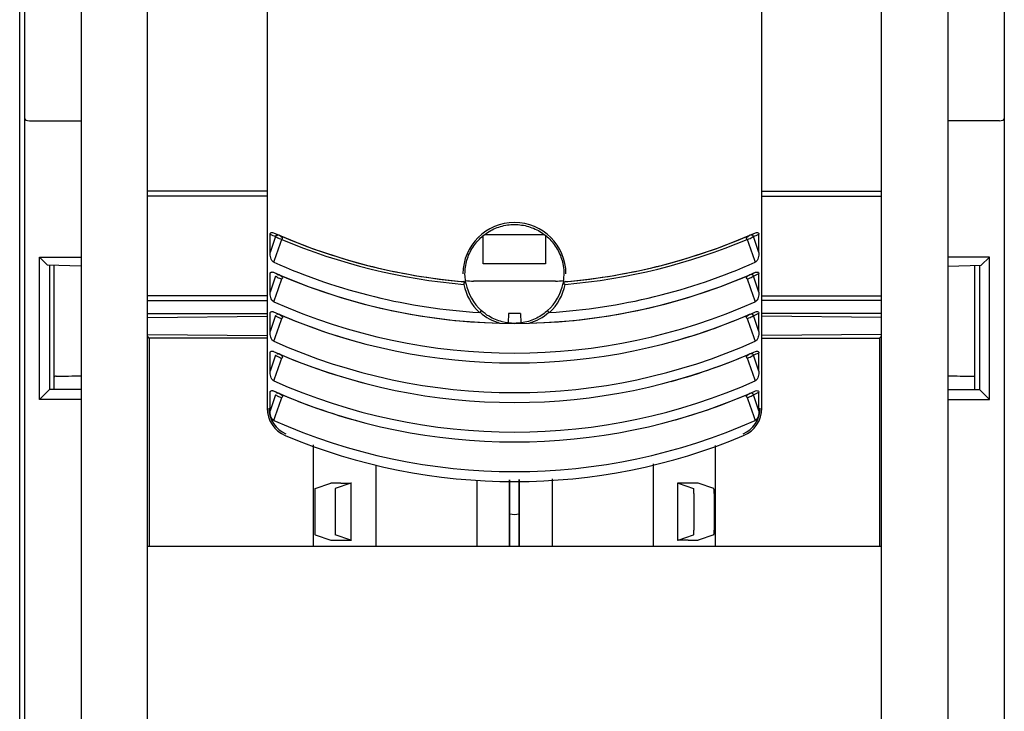
# Model space of a CAD drawing. Units: millimetres. Extents: x 0 to 4200, y 0 to 2970.
# Drawn here: x 1889 to 1989, y 2129 to 2199 of the extents above; entities that cross this region are included whole.
import ezdxf
from ezdxf.enums import TextEntityAlignment as Align

# ---------------------------------------------------------------- set-up
doc = ezdxf.new("R2010")
doc.units = ezdxf.units.MM
doc.header["$MEASUREMENT"] = 0
doc.styles.add('CP_ATTR', font='ARIAL.TTF')

# ---------------------------------------------------------------- blocks, each defined once
blk = doc.blocks.new('2dlam_01-00202')
for p, q in [((67.5, 857), (67.5, 313.5)), ((166.5, 857), (166.5, 313.5)), ((73.2, 825.25), (73.2, 498.27)), ((160.8, 825.25), (160.8, 498.27)), ((67, 346.5), (67, 816.5)), ((79.9, 559.805), (79.9, 807.183)), ((154.1, 559.805), (154.1, 807.183)), ((92, 802), (92, 703.917)), ((142, 703.917), (142, 802)), ((68, 733), (73.2, 733)), ((166, 733), (160.8, 733)), ((92, 725.86), (79.9, 725.86)), ((92, 725.36), (79.9, 725.36)), ((142, 725.86), (154.1, 725.86)), ((142, 725.36), (154.1, 725.36)), ((92.3, 719.661), (92.3, 721.527)), ((93.213, 721.411), (93.297, 721.381)), ((93.213, 721.411), (93.373, 721.342)), ((93.372, 721.342), (93.297, 721.381)), ((114.053, 721.5), (119.945, 721.5)), ((140.635, 721.346), (140.782, 721.409)), ((140.635, 721.346), (140.702, 721.38)), ((140.782, 721.409), (140.702, 721.38)), ((140.927, 721.433), (140.782, 721.409)), ((141.7, 719.661), (141.7, 721.527)), ((93.334, 721.345), (93.476, 721.258)), ((93.334, 721.345), (93.419, 721.31)), ((93.418, 721.31), (93.372, 721.341)), ((93.476, 721.258), (93.419, 721.31)), ((93.507, 721.218), (93.476, 721.257)), ((113.85, 718.522), (113.85, 721.338)), ((120.15, 721.339), (120.15, 718.522)), ((140.501, 721.229), (140.53, 721.263)), ((140.529, 721.263), (140.67, 721.349)), ((140.529, 721.263), (140.587, 721.314)), ((140.67, 721.349), (140.587, 721.314)), ((140.587, 721.314), (140.635, 721.346)), ((69.823, 718.377), (69, 719.2)), ((69, 719.2), (73.2, 719.2)), ((69, 704.8), (69, 719.2)), ((120.15, 718.522), (113.85, 718.522)), ((165, 719.2), (160.8, 719.2)), ((164.177, 718.377), (165, 719.2)), ((165, 704.8), (165, 719.2)), ((73.2, 718.289), (69.823, 718.377)), ((70, 718.373), (70, 705.8)), ((70.5, 705.8), (70.5, 718.36)), ((92.3, 715.661), (92.3, 717.527)), ((92.644, 717.666), (93.297, 717.381)), ((93.054, 717.434), (92.98, 717.425)), ((93.091, 717.404), (92.98, 717.425)), ((93.054, 717.434), (93.091, 717.404)), ((93.094, 717.432), (93.054, 717.434)), ((93.205, 717.405), (93.094, 717.432)), ((93.157, 717.424), (93.094, 717.432)), ((93.157, 717.424), (93.205, 717.405)), ((93.208, 717.412), (93.157, 717.424)), ((93.457, 717.277), (93.205, 717.405)), ((93.292, 717.381), (93.208, 717.412)), ((112.09, 716.555), (112, 717.5)), ((122, 717.5), (121.91, 716.555)), ((140.787, 717.41), (140.704, 717.381)), ((140.926, 717.433), (140.787, 717.41)), ((141.7, 715.661), (141.7, 717.527)), ((160.8, 718.289), (164.177, 718.377)), ((163.5, 718.36), (163.5, 705.8)), ((164, 718.373), (164, 705.8)), ((93.372, 717.342), (93.292, 717.381)), ((93.297, 717.381), (93.372, 717.342)), ((93.372, 717.342), (93.457, 717.277)), ((111.911, 716.716), (111.856, 716.721)), ((121.142, 716.77), (112.858, 716.77)), ((121.91, 716.555), (121.91, 716.555)), ((122.144, 716.721), (122.089, 716.716)), ((140.529, 717.263), (140.663, 717.346)), ((140.529, 717.263), (140.585, 717.312)), ((140.663, 717.346), (140.585, 717.312)), ((140.631, 717.344), (140.703, 717.381)), ((140.631, 717.344), (140.708, 717.381)), ((92, 715.3), (79.9, 715.3)), ((79.9, 714.8), (92, 714.8)), ((142, 715.3), (154.1, 715.3)), ((154.1, 714.8), (142, 714.8)), ((79.9, 713.5), (92, 713.5)), ((92.3, 711.661), (92.3, 713.527)), ((92.644, 713.666), (93.297, 713.381)), ((93.054, 713.434), (92.98, 713.425)), ((93.091, 713.404), (92.98, 713.425)), ((93.054, 713.434), (93.091, 713.404)), ((93.094, 713.432), (93.054, 713.434)), ((93.205, 713.405), (93.094, 713.432)), ((93.157, 713.424), (93.094, 713.432)), ((93.157, 713.424), (93.205, 713.405)), ((93.208, 713.412), (93.157, 713.424)), ((116.4, 713.5), (116.358, 712.541)), ((117.6, 713.5), (116.4, 713.5)), ((117.6, 713.5), (117.642, 712.541)), ((140.926, 713.433), (140.787, 713.41)), ((141.7, 711.661), (141.7, 713.527)), ((154.1, 713.5), (142, 713.5)), ((79.9, 713.094), (92, 713.219)), ((93.457, 713.277), (93.205, 713.405)), ((93.292, 713.381), (93.208, 713.412)), ((93.372, 713.342), (93.292, 713.381)), ((93.297, 713.381), (93.372, 713.342)), ((93.372, 713.342), (93.457, 713.277)), ((140.529, 713.263), (140.663, 713.346)), ((140.529, 713.263), (140.585, 713.312)), ((140.663, 713.346), (140.585, 713.312)), ((140.631, 713.344), (140.703, 713.381)), ((140.631, 713.344), (140.708, 713.381)), ((140.787, 713.41), (140.704, 713.381)), ((154.1, 713.094), (142, 713.219)), ((79.9, 711.385), (92, 711.259)), ((80.1, 711), (79.9, 711.2)), ((80.1, 711), (80.1, 689.944)), ((92, 711), (80.1, 711)), ((154.1, 711.385), (142, 711.259)), ((142, 711), (153.9, 711)), ((153.9, 711), (154.1, 711.2)), ((153.9, 711), (153.9, 689.944)), ((92.3, 707.661), (92.3, 709.527)), ((92.644, 709.666), (93.297, 709.381)), ((141.7, 707.661), (141.7, 709.527)), ((93.054, 709.434), (92.98, 709.425)), ((93.091, 709.404), (92.98, 709.425)), ((93.054, 709.434), (93.091, 709.404)), ((93.094, 709.432), (93.054, 709.434)), ((93.205, 709.405), (93.094, 709.432)), ((93.157, 709.424), (93.094, 709.432)), ((93.157, 709.424), (93.205, 709.405)), ((93.208, 709.412), (93.157, 709.424)), ((93.457, 709.277), (93.205, 709.405)), ((93.292, 709.381), (93.208, 709.412)), ((93.372, 709.342), (93.292, 709.381)), ((93.297, 709.381), (93.372, 709.342)), ((93.372, 709.342), (93.457, 709.277)), ((140.529, 709.263), (140.663, 709.346)), ((140.529, 709.263), (140.585, 709.312)), ((140.663, 709.346), (140.585, 709.312)), ((140.631, 709.344), (140.703, 709.381)), ((140.631, 709.344), (140.708, 709.381)), ((140.787, 709.41), (140.704, 709.381)), ((140.926, 709.433), (140.787, 709.41)), ((70, 705.8), (69, 704.8)), ((73.2, 705.8), (70, 705.8)), ((92.3, 703.661), (92.3, 705.527)), ((92.644, 705.666), (93.297, 705.381)), ((141.7, 703.661), (141.7, 705.527)), ((160.8, 705.8), (164, 705.8)), ((164, 705.8), (165, 704.8)), ((73.2, 704.8), (69, 704.8)), ((93.054, 705.434), (92.98, 705.425)), ((93.091, 705.404), (92.98, 705.425)), ((93.054, 705.434), (93.091, 705.404)), ((93.094, 705.432), (93.054, 705.434)), ((93.205, 705.405), (93.094, 705.432)), ((93.157, 705.424), (93.094, 705.432)), ((93.157, 705.424), (93.205, 705.405)), ((93.208, 705.412), (93.157, 705.424)), ((93.457, 705.277), (93.205, 705.405)), ((93.292, 705.381), (93.208, 705.412)), ((93.372, 705.342), (93.292, 705.381)), ((93.297, 705.381), (93.372, 705.342)), ((93.372, 705.342), (93.457, 705.277)), ((140.529, 705.263), (140.663, 705.346)), ((140.529, 705.263), (140.585, 705.312)), ((140.663, 705.346), (140.585, 705.312)), ((140.631, 705.344), (140.708, 705.382)), ((140.631, 705.344), (140.703, 705.381)), ((140.787, 705.41), (140.704, 705.381)), ((140.926, 705.433), (140.787, 705.41)), ((160.8, 704.8), (165, 704.8)), ((96.7, 689.944), (96.7, 700.22)), ((137.3, 689.944), (137.3, 700.161)), ((103, 698.172), (103, 689.944)), ((131, 698.297), (131, 689.944)), ((113.2, 696.621), (113.2, 689.944)), ((116.5, 689.944), (116.5, 696.683)), ((116.529, 689.944), (116.533, 696.683)), ((117.471, 689.944), (117.467, 696.701)), ((117.5, 689.944), (117.5, 696.701)), ((120.8, 696.763), (120.8, 689.944)), ((96.844, 695.804), (98.442, 696.337)), ((100.468, 696.328), (98.896, 695.804)), ((99.442, 696.345), (100.517, 696.345)), ((100.468, 696.328), (100.5, 696.328)), ((100.517, 696.345), (100.5, 696.328)), ((100.5, 690.572), (100.5, 696.328)), ((133.483, 696.345), (133.5, 696.328)), ((134.558, 696.345), (133.483, 696.345)), ((133.5, 690.572), (133.5, 696.328)), ((133.532, 696.328), (133.5, 696.328)), ((133.532, 696.328), (135.104, 695.804)), ((137.156, 695.804), (135.558, 696.337)), ((96.831, 695.304), (96.831, 691.596)), ((98.883, 695.304), (98.883, 691.596)), ((135.117, 695.304), (135.117, 691.596)), ((137.169, 695.304), (137.169, 691.596)), ((96.844, 691.096), (98.442, 690.563)), ((100.468, 690.572), (98.896, 691.096)), ((99.442, 690.555), (100.517, 690.555)), ((100.468, 690.572), (100.5, 690.572)), ((100.517, 690.555), (100.5, 690.572)), ((133.483, 690.555), (133.5, 690.572)), ((134.558, 690.555), (133.483, 690.555)), ((133.532, 690.572), (133.5, 690.572)), ((133.532, 690.572), (135.104, 691.096)), ((137.156, 691.096), (135.558, 690.563)), ((154.1, 689.944), (79.9, 689.944))]:
    blk.add_line(p, q)
for centre, radius, start, end in [((117, 717.497), 5.203, 0.03655, 179.96345), ((116.836, 776.5), 60.2, 245.94725, 246.53014), ((117, 776.5), 60, 246.0499, 265.08135), ((117, 776.5), 60, 246.0499, 246.73057), ((93.053, 720.87), 0.564, 73.52564, 88.80886), ((117, 776.499), 59.999, 246.73056, 265.13463), ((117, 776.5), 60, 274.86574, 293.26837), ((117, 776.5), 60, 274.91865, 293.9501), ((117, 776.5), 60, 293.2686, 293.9501), ((117.164, 776.5), 60.2, 293.46986, 294.05275), ((707.677, 507.579), 650.897, 160.833283, 160.984137), ((-122.877, 794.964), 228.652, 340.51393, 341.12483), ((93.869, 722.658), 1.708, 233.78777, 251.94443), ((94.012, 723.025), 2.101, 251.34318, 255.30598), ((116.997, 776.621), 60.395, 247.08316, 265.14431), ((117.002, 776.626), 60.4, 274.85655, 292.91611), ((140.056, 722.783), 1.849, 284.55217, 290.10655), ((350.205, 792.672), 221.597, 198.87262, 199.50296), ((140.154, 722.619), 1.662, 288.86199, 306.34496), ((-472.17, 508.1), 649.303, 19.015766, 19.166991), ((117.005, 773.099), 59.6, 245.91034, 266.59647), ((116.995, 773.099), 59.6, 273.40353, 294.08995), ((116.999, 772.497), 59.997, 246.04965, 268.57514), ((93.034, 716.783), 0.653, 66.36503, 74.52128), ((117.001, 772.498), 59.997, 271.4249, 293.95034), ((117, 772.5), 60, 293.26851, 293.9501), ((141.031, 716.608), 0.839, 106.92569, 112.82263), ((117.164, 772.5), 60.2, 293.46986, 294.05275), ((321.7, 636.919), 242.538, 160.65048, 161.05519), ((-98.588, 782.46), 202.918, 340.48958, 341.17794), ((93.684, 718.361), 1.358, 232.76277, 241.07479), ((93.953, 718.851), 1.918, 241.13338, 255.69163), ((117, 772.504), 60.004, 246.73109, 293.26977), ((117.82, 716.012), 5.951, 173.19928, 175.84525), ((116.991, 717.429), 5.201, 190.93596, 227.3398), ((111.894, 716.517), 0.2, 10.89381, 85.13577), ((111.894, 716.517), 0.2, 10.89727, 85.13405), ((112.918, 721.987), 5.217, 260.50344, 269.34151), ((117, 717.5), 5, 190.8996, 227.91676), ((116.999, 717.501), 5.001, 312.08545, 349.09788), ((117.011, 717.428), 5.199, 312.65301, 349.07071), ((121.082, 721.991), 5.222, 270.66452, 279.57208), ((122.106, 716.517), 0.2, 94.8666, 169.10275), ((140.056, 718.785), 1.851, 284.55258, 290.09682), ((350.668, 788.831), 222.087, 198.87286, 199.50182), ((140.993, 716.756), 0.69, 121.60344, 126.30594), ((140.154, 718.62), 1.663, 288.86148, 306.3439), ((-472.17, 504.099), 649.304, 19.015766, 19.166991), ((117, 769.079), 59.579, 245.90653, 294.09374), ((117, 768.5), 60, 246.0499, 254.98593), ((117.01, 717.53), 5.232, 228.31028, 253.30944), ((116.989, 717.533), 5.235, 286.69751, 311.68297), ((117, 768.5), 60, 285.52961, 293.9501), ((117.164, 768.5), 60.2, 293.46986, 294.05275), ((321.699, 632.92), 242.537, 160.65048, 161.0552), ((-98.588, 778.46), 202.917, 340.48957, 341.17795), ((93.671, 714.343), 1.337, 232.75453, 241.24166), ((93.95, 714.841), 1.907, 241.0994, 255.70846), ((93.034, 712.783), 0.653, 66.36503, 74.5213), ((117, 768.505), 60.005, 246.73121, 293.26944), ((140.056, 714.783), 1.849, 284.55218, 290.10647), ((350.204, 784.672), 221.597, 198.87262, 199.50296), ((140.983, 712.771), 0.672, 121.50158, 126.32751), ((140.154, 714.619), 1.662, 288.86191, 306.34495), ((141.022, 712.635), 0.811, 106.85356, 112.9623), ((-472.17, 500.1), 649.303, 19.015766, 19.166991), ((117, 765.079), 59.579, 245.90653, 294.09375), ((117, 764.5), 60, 246.0499, 255.20111), ((117, 764.5), 60, 285.3174, 293.9501), ((117.164, 764.5), 60.2, 293.46986, 294.05275), ((321.7, 628.919), 242.537, 160.65048, 161.05519), ((-110.21, 778.529), 215.232, 340.50196, 341.15096), ((93.693, 710.375), 1.375, 232.80145, 241.10843), ((93.954, 710.855), 1.921, 241.22324, 255.6932), ((93.034, 708.783), 0.653, 66.36503, 74.5213), ((117, 764.505), 60.005, 246.73121, 293.26944), ((140.056, 710.783), 1.849, 284.55218, 290.10647), ((350.204, 780.672), 221.597, 198.87262, 199.50296), ((140.983, 708.771), 0.672, 121.50158, 126.32751), ((140.154, 710.619), 1.662, 288.86191, 306.34495), ((141.022, 708.635), 0.811, 106.85356, 112.9623), ((-472.17, 496.1), 649.303, 19.015766, 19.166991), ((-320.026, 32981.804), 32277.01, 270.6935966, 270.698044), ((117, 761.079), 59.579, 245.90653, 294.09375), ((554.026, 32981.804), 32277.01, 269.301956, 269.3064034), ((117, 760.5), 60, 246.0499, 255.0152), ((117, 760.5), 60, 285.3174, 293.9501), ((117.164, 760.5), 60.2, 293.46986, 294.05275), ((321.698, 624.92), 242.536, 160.65047, 161.0552), ((-110.21, 774.529), 215.232, 340.50196, 341.15096), ((93.693, 706.375), 1.375, 232.80145, 241.10844), ((93.954, 706.855), 1.921, 241.22325, 255.6932), ((93.034, 704.783), 0.653, 66.36503, 74.5213), ((117, 760.505), 60.005, 246.73121, 293.26944), ((140.056, 706.783), 1.849, 284.55218, 290.10647), ((350.204, 776.672), 221.597, 198.87262, 199.50296), ((140.983, 704.771), 0.672, 121.50158, 126.32751), ((140.154, 706.619), 1.662, 288.86191, 306.34495), ((141.022, 704.635), 0.811, 106.85358, 112.9622), ((-472.17, 492.1), 649.303, 19.015766, 19.166991), ((95, 703.917), 3, 180, 247.29634), ((94.985, 703.917), 2.8, 180.00971, 247.31917), ((139.015, 703.917), 2.8, 292.67908, 359.99203), ((139, 703.917), 3, 292.70366, 0), ((117, 757.079), 59.579, 245.90653, 294.09375), ((117, 756.5), 60, 247.29634, 292.70366), ((117, 695.5), 2.325, 258.37106, 281.62894)]:
    blk.add_arc(centre, radius, start, end)
for centre, major_axis, ratio, start_param, end_param in [((68, 733.207), (-0.5, 0), 0.414214, 0, 1.570796), ((166, 733.207), (0.5, 0), 0.414214, 4.712389, 6.283185), ((96.844, 695.304), (0, 0.5), 0.026187, 0.008727, 1.570796), ((99.442, 696.337), (-1, 0), 0.008727, 4.712389, 6.257004), ((98.896, 695.304), (0, 0.5), 0.026186, 0.008727, 1.570796), ((134.558, 696.337), (1, 0), 0.008727, 0.026181, 1.570796), ((135.104, 695.304), (0, 0.5), 0.026186, 4.712389, 6.274459), ((137.156, 695.304), (0, 0.5), 0.026187, 4.712389, 6.274459), ((96.844, 691.596), (0, -0.5), 0.026187, 4.712389, 6.274459), ((98.896, 691.596), (0, -0.5), 0.026186, 4.712389, 6.274459), ((135.104, 691.596), (0, -0.5), 0.026186, 0.008727, 1.570796), ((137.156, 691.596), (0, -0.5), 0.026187, 0.008727, 1.570798), ((99.442, 690.563), (-1, 0), 0.008727, 0.026181, 1.570796), ((134.558, 690.563), (1, 0), 0.008727, 4.712384, 6.257004)]:
    blk.add_ellipse(centre, major_axis=major_axis, ratio=ratio, start_param=start_param, end_param=end_param)
for points, knots in [([(112, 717.5), (112, 717.672), (112.033, 718.316), (112.308, 719.417), (113.039, 720.663), (114.098, 721.656), (115.395, 722.308), (116.824, 722.566), (118.267, 722.408), (119.606, 721.848), (120.732, 720.931), (121.551, 719.733), (121.936, 718.542), (122, 717.781), (122, 717.5)], [0, 0, 0, 0, 0.032816, 0.122992, 0.214509, 0.305958, 0.397455, 0.48893, 0.580409, 0.671922, 0.763401, 0.854868, 0.946331, 1, 1, 1, 1]), ([(92.3, 721.527), (92.3, 721.564), (92.313, 721.6), (92.362, 721.656), (92.394, 721.675), (92.5, 721.706), (92.576, 721.696), (92.644, 721.666)], [0, 0, 0, 0, 0.25, 0.25, 0.5, 0.5, 1, 1, 1, 1]), ([(92.861, 721.28), (92.86, 721.3), (92.86, 721.341), (92.896, 721.388), (92.943, 721.415), (93, 721.431), (93.041, 721.433), (93.064, 721.434)], [0, 0, 0, 0, 0.196468, 0.392124, 0.553478, 0.754221, 1, 1, 1, 1]), ([(141.139, 721.28), (141.14, 721.289), (141.142, 721.307), (141.136, 721.331), (141.126, 721.36), (141.093, 721.4), (141.019, 721.431), (140.959, 721.432), (140.926, 721.433)], [0, 0, 0, 0, 0.08424, 0.175837, 0.229535, 0.380393, 0.662031, 1, 1, 1, 1]), ([(141.356, 721.666), (141.424, 721.696), (141.5, 721.706), (141.605, 721.675), (141.638, 721.656), (141.687, 721.6), (141.7, 721.564), (141.7, 721.527)], [0, 0, 0, 0, 0.5, 0.5, 0.75, 0.75, 1, 1, 1, 1]), ([(93.479, 720.993), (93.494, 721.004), (93.521, 721.026), (93.553, 721.082), (93.545, 721.139), (93.53, 721.178), (93.519, 721.198), (93.513, 721.208), (93.51, 721.214), (93.508, 721.217), (93.507, 721.218)], [0, 0, 0, 0, 0.212198, 0.409372, 0.675086, 0.833793, 0.912385, 0.955209, 0.977503, 1, 1, 1, 1]), ([(140.521, 720.993), (140.516, 720.996), (140.504, 721.003), (140.489, 721.02), (140.475, 721.037), (140.458, 721.063), (140.45, 721.108), (140.463, 721.168), (140.485, 721.207), (140.5, 721.228), (140.501, 721.229)], [0, 0, 0, 0, 0.064841, 0.153766, 0.242776, 0.307527, 0.479036, 0.696087, 0.978565, 1, 1, 1, 1]), ([(92.678, 718.69), (92.594, 718.728), (92.527, 718.794), (92.426, 718.946), (92.391, 719.032), (92.315, 719.294), (92.3, 719.478), (92.3, 719.661)], [0, 0, 0, 0, 0.25, 0.25, 0.5, 0.5, 1, 1, 1, 1]), ([(141.7, 719.661), (141.7, 719.478), (141.685, 719.297), (141.609, 719.033), (141.574, 718.947), (141.474, 718.794), (141.406, 718.728), (141.322, 718.69)], [0, 0, 0, 0, 0.5, 0.5, 0.75, 0.75, 1, 1, 1, 1]), ([(92.3, 717.527), (92.301, 717.538), (92.302, 717.56), (92.312, 717.591), (92.331, 717.623), (92.363, 717.655), (92.426, 717.69), (92.504, 717.7), (92.584, 717.689), (92.623, 717.674), (92.644, 717.666)], [0, 0, 0, 0, 0.075095, 0.147335, 0.220027, 0.331375, 0.45091, 0.711117, 0.852999, 1, 1, 1, 1]), ([(141.139, 717.28), (141.14, 717.289), (141.142, 717.307), (141.136, 717.331), (141.126, 717.359), (141.093, 717.4), (141.019, 717.431), (140.959, 717.432), (140.926, 717.433)], [0, 0, 0, 0, 0.08418, 0.175709, 0.229554, 0.380116, 0.661894, 1, 1, 1, 1]), ([(141.356, 717.666), (141.424, 717.696), (141.5, 717.706), (141.605, 717.675), (141.638, 717.656), (141.687, 717.6), (141.7, 717.564), (141.7, 717.527)], [0, 0, 0, 0, 0.5, 0.5, 0.75, 0.75, 1, 1, 1, 1]), ([(93.457, 717.277), (93.49, 717.241), (93.54, 717.187), (93.552, 717.084), (93.521, 717.024), (93.494, 717.004), (93.479, 716.993)], [0, 0, 0, 0, 0.461508, 0.70128, 0.838011, 1, 1, 1, 1]), ([(140.521, 716.993), (140.514, 716.997), (140.499, 717.007), (140.482, 717.029), (140.464, 717.052), (140.45, 717.094), (140.456, 717.143), (140.473, 717.184), (140.487, 717.21), (140.496, 717.223), (140.501, 717.229)], [0, 0, 0, 0, 0.086208, 0.204749, 0.29711, 0.396839, 0.650498, 0.817026, 0.908478, 1, 1, 1, 1]), ([(92.678, 714.69), (92.594, 714.728), (92.527, 714.794), (92.426, 714.946), (92.391, 715.032), (92.315, 715.294), (92.3, 715.478), (92.3, 715.661)], [0, 0, 0, 0, 0.25, 0.25, 0.5, 0.5, 1, 1, 1, 1]), ([(141.7, 715.661), (141.7, 715.478), (141.685, 715.297), (141.609, 715.033), (141.574, 714.947), (141.474, 714.794), (141.406, 714.728), (141.322, 714.69)], [0, 0, 0, 0, 0.5, 0.5, 0.75, 0.75, 1, 1, 1, 1]), ([(92.3, 713.527), (92.301, 713.538), (92.302, 713.56), (92.312, 713.591), (92.331, 713.623), (92.363, 713.655), (92.426, 713.69), (92.504, 713.7), (92.584, 713.689), (92.623, 713.674), (92.644, 713.666)], [0, 0, 0, 0, 0.075095, 0.147335, 0.220027, 0.331375, 0.45091, 0.711117, 0.852999, 1, 1, 1, 1]), ([(113.53, 713.623), (113.525, 713.619), (113.515, 713.61), (113.492, 713.604), (113.476, 713.605), (113.467, 713.605)], [0, 0, 0, 0, 0.283047, 0.606526, 1, 1, 1, 1]), ([(113.53, 713.623), (113.538, 713.632), (113.555, 713.651), (113.58, 713.68), (113.603, 713.708), (113.629, 713.743), (113.65, 713.777), (113.649, 713.785), (113.649, 713.789)], [0, 0, 0, 0, 0.113838, 0.236992, 0.367874, 0.504045, 0.765318, 1, 1, 1, 1]), ([(116.999, 712.5), (116.578, 712.5), (115.678, 712.614), (114.538, 713.092), (113.889, 713.572), (113.649, 713.789)], [0, 0, 0, 0, 0.343895, 0.735372, 1, 1, 1, 1]), ([(120.351, 713.789), (120.196, 713.649), (119.657, 713.22), (118.604, 712.691), (117.594, 712.509), (117.057, 712.5), (116.999, 712.5)], [0, 0, 0, 0, 0.170378, 0.561498, 0.952552, 1, 1, 1, 1]), ([(120.351, 713.789), (120.35, 713.788), (120.349, 713.785), (120.353, 713.774), (120.362, 713.757), (120.381, 713.729), (120.417, 713.684), (120.452, 713.644), (120.47, 713.623)], [0, 0, 0, 0, 0.113451, 0.235402, 0.36442, 0.498332, 0.744074, 1, 1, 1, 1]), ([(120.533, 713.605), (120.52, 713.604), (120.497, 713.604), (120.478, 713.617), (120.47, 713.623)], [0, 0, 0, 0, 0.563721, 1, 1, 1, 1]), ([(141.139, 713.28), (141.14, 713.289), (141.142, 713.307), (141.136, 713.331), (141.126, 713.359), (141.093, 713.4), (141.019, 713.431), (140.959, 713.432), (140.926, 713.433)], [0, 0, 0, 0, 0.08418, 0.175709, 0.229554, 0.380116, 0.661894, 1, 1, 1, 1]), ([(141.356, 713.666), (141.424, 713.696), (141.5, 713.706), (141.605, 713.675), (141.638, 713.656), (141.687, 713.6), (141.7, 713.564), (141.7, 713.527)], [0, 0, 0, 0, 0.5, 0.5, 0.75, 0.75, 1, 1, 1, 1]), ([(93.457, 713.277), (93.49, 713.241), (93.54, 713.187), (93.552, 713.084), (93.521, 713.024), (93.494, 713.004), (93.479, 712.993)], [0, 0, 0, 0, 0.461508, 0.70128, 0.838011, 1, 1, 1, 1]), ([(140.521, 712.993), (140.514, 712.997), (140.499, 713.007), (140.482, 713.029), (140.464, 713.052), (140.45, 713.094), (140.456, 713.143), (140.473, 713.184), (140.487, 713.21), (140.496, 713.223), (140.501, 713.229)], [0, 0, 0, 0, 0.086208, 0.204749, 0.29711, 0.396839, 0.650498, 0.817026, 0.908478, 1, 1, 1, 1]), ([(92.678, 710.69), (92.594, 710.728), (92.527, 710.794), (92.426, 710.946), (92.391, 711.032), (92.315, 711.294), (92.3, 711.478), (92.3, 711.661)], [0, 0, 0, 0, 0.25, 0.25, 0.5, 0.5, 1, 1, 1, 1]), ([(141.7, 711.661), (141.7, 711.478), (141.685, 711.297), (141.609, 711.033), (141.574, 710.947), (141.474, 710.794), (141.406, 710.728), (141.322, 710.69)], [0, 0, 0, 0, 0.5, 0.5, 0.75, 0.75, 1, 1, 1, 1]), ([(92.3, 709.527), (92.301, 709.538), (92.302, 709.56), (92.312, 709.591), (92.331, 709.623), (92.363, 709.655), (92.426, 709.69), (92.504, 709.7), (92.584, 709.689), (92.623, 709.674), (92.644, 709.666)], [0, 0, 0, 0, 0.075095, 0.147335, 0.220027, 0.331375, 0.45091, 0.711117, 0.852999, 1, 1, 1, 1]), ([(141.356, 709.666), (141.424, 709.696), (141.5, 709.706), (141.605, 709.675), (141.638, 709.656), (141.687, 709.6), (141.7, 709.564), (141.7, 709.527)], [0, 0, 0, 0, 0.5, 0.5, 0.75, 0.75, 1, 1, 1, 1]), ([(93.457, 709.277), (93.49, 709.241), (93.54, 709.187), (93.552, 709.084), (93.521, 709.024), (93.494, 709.004), (93.479, 708.993)], [0, 0, 0, 0, 0.461508, 0.70128, 0.838011, 1, 1, 1, 1]), ([(140.521, 708.993), (140.514, 708.997), (140.499, 709.007), (140.482, 709.029), (140.464, 709.052), (140.45, 709.094), (140.456, 709.143), (140.473, 709.184), (140.487, 709.21), (140.496, 709.223), (140.501, 709.229)], [0, 0, 0, 0, 0.086208, 0.204749, 0.29711, 0.396839, 0.650498, 0.817026, 0.908478, 1, 1, 1, 1]), ([(141.139, 709.28), (141.14, 709.289), (141.142, 709.307), (141.136, 709.331), (141.126, 709.359), (141.093, 709.4), (141.019, 709.431), (140.959, 709.432), (140.926, 709.433)], [0, 0, 0, 0, 0.08418, 0.175709, 0.229554, 0.380116, 0.661894, 1, 1, 1, 1]), ([(92.678, 706.69), (92.594, 706.728), (92.527, 706.794), (92.426, 706.946), (92.391, 707.032), (92.315, 707.294), (92.3, 707.478), (92.3, 707.661)], [0, 0, 0, 0, 0.25, 0.25, 0.5, 0.5, 1, 1, 1, 1]), ([(141.7, 707.661), (141.7, 707.478), (141.685, 707.297), (141.609, 707.033), (141.574, 706.947), (141.474, 706.794), (141.406, 706.728), (141.322, 706.69)], [0, 0, 0, 0, 0.5, 0.5, 0.75, 0.75, 1, 1, 1, 1]), ([(70.695, 707.159), (70.64, 707.158), (70.588, 707.147), (70.519, 707.112), (70.5, 707.089), (70.5, 707.067)], [0, 0, 0, 0, 0.5, 0.5, 1, 1, 1, 1]), ([(163.305, 707.159), (163.36, 707.158), (163.412, 707.147), (163.481, 707.112), (163.5, 707.089), (163.5, 707.067)], [0, 0, 0, 0, 0.5, 0.5, 1, 1, 1, 1]), ([(92.3, 705.527), (92.301, 705.538), (92.302, 705.56), (92.312, 705.591), (92.331, 705.623), (92.363, 705.655), (92.426, 705.69), (92.504, 705.7), (92.584, 705.689), (92.623, 705.674), (92.644, 705.666)], [0, 0, 0, 0, 0.075095, 0.147335, 0.220027, 0.331375, 0.45091, 0.711117, 0.852999, 1, 1, 1, 1]), ([(141.356, 705.666), (141.424, 705.696), (141.5, 705.706), (141.605, 705.675), (141.638, 705.656), (141.687, 705.6), (141.7, 705.564), (141.7, 705.527)], [0, 0, 0, 0, 0.5, 0.5, 0.75, 0.75, 1, 1, 1, 1]), ([(93.457, 705.277), (93.49, 705.241), (93.54, 705.187), (93.552, 705.084), (93.521, 705.024), (93.494, 705.004), (93.479, 704.993)], [0, 0, 0, 0, 0.461508, 0.70128, 0.838011, 1, 1, 1, 1]), ([(140.521, 704.993), (140.514, 704.997), (140.499, 705.007), (140.482, 705.029), (140.464, 705.052), (140.45, 705.094), (140.456, 705.143), (140.473, 705.184), (140.487, 705.21), (140.496, 705.223), (140.501, 705.229)], [0, 0, 0, 0, 0.086208, 0.204749, 0.29711, 0.396839, 0.650498, 0.817026, 0.908478, 1, 1, 1, 1]), ([(141.139, 705.28), (141.14, 705.289), (141.142, 705.307), (141.136, 705.331), (141.126, 705.359), (141.093, 705.4), (141.019, 705.431), (140.959, 705.432), (140.926, 705.433)], [0, 0, 0, 0, 0.08418, 0.175709, 0.229554, 0.380116, 0.661894, 1, 1, 1, 1]), ([(92.678, 702.69), (92.594, 702.728), (92.527, 702.794), (92.426, 702.946), (92.391, 703.032), (92.315, 703.294), (92.3, 703.478), (92.3, 703.661)], [0, 0, 0, 0, 0.25, 0.25, 0.5, 0.5, 1, 1, 1, 1]), ([(141.7, 703.661), (141.7, 703.478), (141.685, 703.297), (141.609, 703.033), (141.574, 702.947), (141.474, 702.794), (141.406, 702.728), (141.322, 702.69)], [0, 0, 0, 0, 0.5, 0.5, 0.75, 0.75, 1, 1, 1, 1])]:
    blk.add_open_spline(points, degree=3, knots=knots)
blk.add_rational_spline([(122.115, 716.443), (121.987, 716.462), (121.901, 716.51), (121.91, 716.555)], [1.15561840872, 0.91909054821, 0.952190631741, 1.25491865931], degree=3)
at = {"linetype": 'ByBlock', "style": 'CP_ATTR', "flags": 9}
for tag, p in [('CHARACTER', (-0.092, -0.018)), ('FLOW', (-0.092, -0.018)), ('TEMPERATURE', (-0.092, -0.018)), ('ARTICLE', (-0.092, -0.018)), ('GROUP', (-0.092, -0.018)), ('NUMBER', (-0.092, -0.018)), ('NAME', (-0.092, -0.018)), ('PRODUCER', (-0.092, -0.019)), ('ORDER-NO', (-0.092, -0.019)), ('PRODUCT-TYPE', (-0.092, -0.019)), ('OTHER', (-0.091, -0.018)), ('PN', (-0.091, -0.018)), ('POWER', (-0.091, -0.019)), ('VOLTAGE', (-0.091, -0.019)), ('DN', (-0.091, -0.019))]:
    blk.add_attdef(tag, text='', height=0.00005, dxfattribs=at).set_placement(p, align=Align.MIDDLE_LEFT)

msp = doc.modelspace()

# ---------------------------------------------------------------- block references
msp.add_blockref('2dlam_01-00202', (1822.319, 1455.381))

doc.saveas('drawing.dxf')
